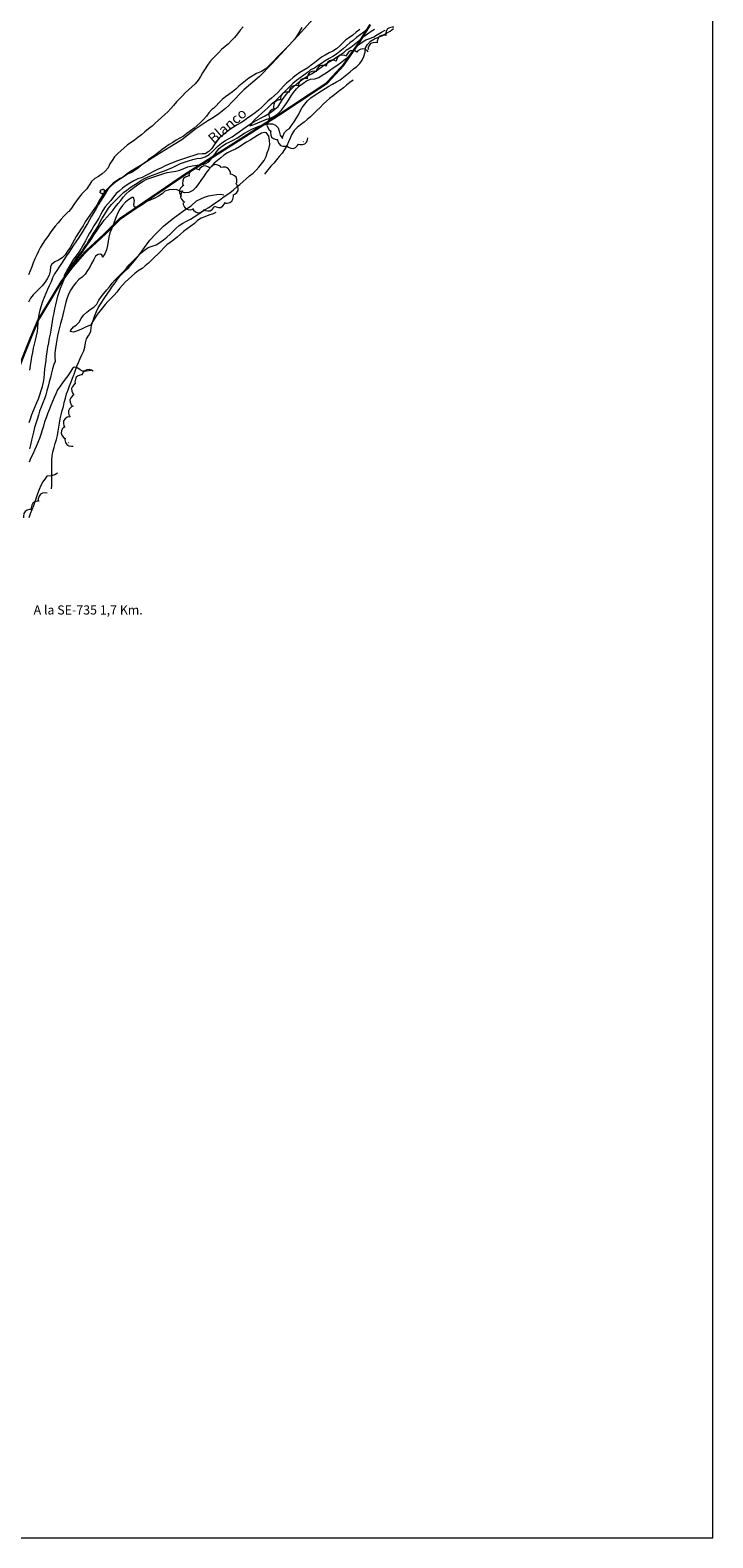
# Model space of a CAD drawing. Units: millimetres. Extents: x 304726 to 638717, y 4125039 to 8259276.
# Drawn here: x 309533 to 309833, y 4128586 to 4129249 of the extents above; entities that cross this region are included whole.
import ezdxf

# ---------------------------------------------------------------- set-up
doc = ezdxf.new("R2010")
doc.units = ezdxf.units.MM
doc.linetypes.add('ACAD_ISO10W100', pattern=[18, 12, -3, 0, -3])
doc.layers.get('0').update_dxf_attribs({"lineweight": 9})
for name, color, linetype, lineweight in [('02321111', 252, 'Continuous', 5), ('02321112', 252, 'Continuous', 5), ('02321211', 252, 'Continuous', 5), ('03316200', 250, 'Continuous', 5), ('04111000', 253, 'Continuous', 5), ('04312000', 253, 'Continuous', 5), ('07900000', 252, 'Continuous', 5), ('14311000', 253, 'Continuous', 5), ('20911000', 252, 'Continuous', 5), ('LIMITE MUNICIPIO', 7, 'ACAD_ISO10W100', 50)]:
    doc.layers.add(name, color=color, linetype=linetype, lineweight=lineweight)
doc.styles.add('FUTURA', font='Futura Lt Bt ligth.ttf')

# ---------------------------------------------------------------- blocks, each defined once
blk = doc.blocks.new('ARB')
at = {"layer": '04111000', "elevation": 131.34}
blk.add_lwpolyline([(-0.02, -0.43), (-0.08, -0.46), (-0.16, -0.48), (-0.3, -0.47), (-0.37, -0.44), (-0.46, -0.33), (-0.5, -0.26), (-0.5, -0.19), (-0.49, -0.05), (-0.45, 0.02), (-0.43, -0.04), (-0.46, 0.1), (-0.45, 0.17), (-0.42, 0.24), (-0.39, 0.3), (-0.35, 0.35), (-0.29, 0.39), (-0.15, 0.43), (-0.08, 0.44), (-0.03, 0.43), (-0.06, 0.37), (-0.05, 0.41), (-0.03, 0.45), (0, 0.47), (0.08, 0.51), (0.17, 0.51), (0.21, 0.5), (0.27, 0.45), (0.3, 0.41), (0.25, 0.41), (0.3, 0.4), (0.35, 0.39), (0.39, 0.37), (0.45, 0.28), (0.47, 0.18), (0.46, 0.13), (0.44, 0.07), (0.37, 0), (0.31, 0.07), (0.42, -0.04), (0.37, 0), (0.44, 0.07), (0.51, -0.02), (0.54, -0.07), (0.54, -0.13), (0.51, -0.25), (0.47, -0.3), (0.39, -0.36), (0.33, -0.38), (0.27, -0.39), (0.21, -0.38), (0.25, -0.38), (0.26, -0.35), (0.24, -0.44), (0.21, -0.48), (0.17, -0.5), (0.13, -0.53), (0.04, -0.54), (-0.04, -0.51), (-0.1, -0.45), (-0.13, -0.41), (-0.1, -0.46), (-0.02, -0.43)], dxfattribs=at)
blk = doc.blocks.new('BASE')
at = {"layer": '02321111'}
blk.add_lwpolyline([(1671.09, 947.26), (1669.7, 946.16), (1668.23, 944.88), (1666.82, 943.58), (1665.33, 942.32), (1663.77, 941.21), (1662.19, 940.21), (1660.55, 939.3), (1658.91, 938.31), (1657.3, 937.16), (1655.76, 936.14), (1654.16, 935.07), (1652.46, 934.3), (1651.04, 933.08), (1649.45, 931.95), (1647.81, 930.82), (1646.2, 929.55), (1644.71, 928.33), (1643.34, 927.03), (1642.01, 925.6), (1640.57, 924.22), (1639.28, 922.86), (1637.93, 921.52), (1636.54, 920.28), (1635.15, 919), (1633.68, 917.62), (1632.32, 916.42), (1630.85, 915.16), (1629.5, 913.88), (1628.09, 912.66), (1626.78, 911.21), (1626.63, 910.9), (1625.74, 909.63), (1627.49, 910.26), (1629.28, 910.94), (1631.06, 911.75), (1632.83, 912.45), (1634.62, 913.02), (1636.35, 913.76), (1638.12, 914.89), (1639.74, 916.57), (1640.88, 918.14), (1641.94, 919.79), (1642.98, 921.36), (1643.97, 922.9), (1645, 924.39), (1646.24, 925.88), (1647.63, 927.2), (1649.06, 928.36), (1650.64, 929.43), (1652.39, 930.16), (1654.25, 930.4), (1656.06, 930.92), (1657.6, 931.92), (1659.24, 932.97), (1660.74, 934), (1662.37, 935.16), (1664.01, 936.27), (1665.6, 937.42), (1667.06, 938.48), (1668.58, 939.61), (1669.78, 941.1), (1670.95, 942.49), (1672.27, 944), (1673.55, 945.28), (1675.08, 946.5), (1676.66, 947.45), (1678.47, 948.11), (1680.19, 948.88), (1681.87, 949.85), (1683.59, 950.82), (1685.17, 951.75)], dxfattribs=at)
at = {"layer": '02321112'}
for points in [[(1622.83, 953.2), (1621.55, 951.67), (1620.31, 950.12), (1618.97, 948.58), (1617.64, 947.18), (1616.35, 945.79), (1614.86, 944.51), (1613.33, 943.22), (1611.97, 941.73), (1610.69, 940.45), (1609.4, 939.19), (1608.19, 937.84), (1607.11, 936.33), (1606.13, 934.73), (1605.03, 933.04), (1604.1, 931.42), (1603.08, 929.79), (1601.74, 928.22), (1600.34, 926.8), (1598.87, 925.5), (1597.41, 924.25), (1596.12, 922.92), (1594.84, 921.5), (1593.53, 920.19), (1592.22, 918.69), (1590.98, 917.26), (1589.69, 915.9), (1588.39, 914.65), (1586.92, 913.38), (1585.51, 912.08), (1584.16, 910.81), (1582.79, 909.61), (1581.2, 908.32), (1579.63, 907.02), (1578.14, 905.69), (1576.57, 904.55), (1575.07, 903.43), (1573.61, 902.32), (1572.08, 901.28), (1570.51, 899.99), (1569.1, 898.69), (1567.7, 897.51), (1566.34, 896.04), (1565.21, 894.51), (1564.23, 892.92), (1563.47, 891.23), (1562.27, 889.71), (1560.89, 888.53), (1559.3, 887.39), (1557.73, 886.5), (1556.25, 885.16), (1555.18, 883.61), (1554.18, 881.97), (1554.14, 881.99), (1553.22, 881.07), (1551.91, 879.75), (1550.74, 878.38), (1549.6, 876.79), (1548.5, 875.16), (1547.46, 873.54), (1546.31, 872.09), (1545.9, 871.86), (1544.07, 870.01), (1542.75, 868.52), (1541.49, 867.04), (1540.3, 865.63), (1539.17, 864.22), (1538.1, 862.71), (1536.96, 861.1), (1535.84, 859.53), (1534.8, 857.95), (1533.84, 856.34), (1532.98, 854.61), (1532.17, 852.95), (1531.37, 851.25), (1530.62, 849.49), (1529.94, 847.7), (1529.28, 845.91), (1528.56, 844.23)], [(1648.54, 952.94), (1647.64, 951.22), (1646.7, 949.65), (1645.65, 948.11), (1644.46, 946.75), (1643.14, 945.28), (1641.89, 943.96), (1640.48, 942.6), (1639.07, 941.2), (1637.69, 939.77), (1636.42, 938.47), (1635.19, 937.08), (1633.88, 935.78), (1632.44, 934.6), (1630.88, 933.61), (1628.74, 932.71), (1626.77, 931.59), (1625.27, 930.58), (1623.86, 929.44), (1622.4, 928.26), (1620.97, 927.12), (1619.6, 925.86), (1618.08, 924.66), (1616.55, 923.53), (1615.07, 922.39), (1613.64, 921.21), (1612.21, 919.87), (1610.9, 918.43), (1609.65, 917.12), (1609.64, 917.4), (1608.97, 916.76), (1607.78, 915.39), (1606.67, 913.92), (1605.43, 912.44), (1604.04, 911.11), (1602.61, 909.86), (1601.23, 908.7), (1599.64, 907.56), (1598.09, 906.29), (1596.65, 905.15), (1595.05, 904.2), (1593.45, 903.32), (1591.88, 902.43), (1590.33, 901.44), (1588.65, 900.37), (1587.19, 899.27), (1585.8, 898.11), (1584.26, 896.97), (1582.78, 895.92), (1581.31, 894.86), (1579.87, 893.74), (1578.34, 892.53), (1576.87, 891.25), (1575.37, 890.17), (1573.71, 889.18), (1572.06, 888.45), (1570.49, 887.4), (1568.91, 886.34), (1567.35, 885.31), (1565.89, 884.21), (1564.5, 883.01), (1563.26, 881.51), (1562.2, 879.79), (1561.22, 878.2), (1560.12, 876.54), (1559.15, 874.95), (1558.19, 873.29), (1557.21, 871.62), (1556.21, 869.98), (1555.29, 868.38), (1554.42, 866.78), (1553.48, 865.15), (1552.44, 863.43), (1551.4, 861.78), (1550.36, 860.22), (1549.36, 858.71), (1548.29, 857.2), (1547.23, 855.6), (1546.21, 854.03), (1545.14, 852.42), (1544.06, 850.72), (1543.02, 849.23), (1542.05, 847.67), (1540.99, 846.16), (1539.91, 844.57), (1539.13, 842.9), (1538.43, 841.18), (1537.63, 839.36), (1536.91, 837.69), (1536.19, 835.99), (1535.37, 834.3), (1534.69, 832.44), (1534.08, 830.59), (1533.52, 828.72), (1533.09, 826.82), (1532.79, 825.04), (1532.67, 823.04), (1532.5, 821.09), (1532.28, 819.27), (1531.88, 817.45), (1531.48, 815.54), (1531.08, 813.78), (1530.61, 811.89), (1530.21, 810.05), (1529.89, 808.15), (1529.6, 806.17), (1529.26, 804.31), (1528.89, 802.34)], [(1674.03, 951.96), (1672.4, 950.81), (1671.03, 949.56), (1669.49, 948.57), (1667.99, 947.53), (1666.6, 946.15), (1665.27, 944.85), (1663.88, 943.49), (1662.2, 942.54), (1660.56, 941.71), (1658.91, 940.82), (1657.27, 939.85), (1655.72, 938.73), (1654.26, 937.58), (1652.77, 936.42), (1651.2, 935.18), (1649.48, 934.16), (1647.78, 933.13), (1646.17, 932.01), (1644.77, 930.87), (1643.34, 929.65), (1641.91, 928.42), (1640.54, 927.13), (1639.31, 925.75), (1638.1, 924.4), (1636.61, 923.06), (1635.22, 921.86), (1633.73, 920.56), (1632.3, 919.14), (1630.99, 917.9), (1629.5, 916.56), (1628.15, 915.34), (1626.53, 914.19), (1624.89, 913.2), (1623.46, 912.1), (1621.8, 911.03), (1620.18, 910.12), (1618.6, 909.12), (1617, 908.01), (1615.41, 906.8), (1613.92, 905.62), (1612.49, 904.36), (1611.22, 902.92), (1610.04, 901.33), (1609.01, 899.75), (1607.75, 898.35), (1606.17, 897.41), (1604.87, 897.4), (1602.95, 897.24), (1601.1, 896.66), (1599.28, 896.09), (1597.47, 895.49), (1595.68, 894.85), (1593.91, 894.24), (1592.1, 893.6), (1590.31, 892.87), (1588.59, 892.06), (1586.9, 891.28), (1585.18, 890.53), (1583.4, 889.6), (1581.81, 888.71), (1580.05, 887.82), (1578.41, 886.97), (1576.6, 886.33), (1574.84, 885.46), (1573.1, 884.44), (1571.42, 883.51), (1569.84, 882.33), (1568.47, 881.09), (1567.1, 879.91), (1565.83, 878.5), (1564.69, 876.89), (1563.44, 875.47), (1562.27, 874.06), (1561.19, 872.49), (1560.29, 870.83), (1559.35, 869.15), (1558.33, 867.46), (1557.29, 865.74), (1556.31, 864.17), (1555.31, 862.57), (1554.47, 860.85), (1553.53, 859.15), (1552.55, 857.45), (1551.73, 855.81), (1550.59, 854.2), (1549.5, 852.59), (1548.34, 851.08), (1545.83, 846.86), (1544.24, 843.92), (1544.3, 842.55), (1544.7, 843.17), (1545.81, 844.67), (1546.67, 846.29), (1547.65, 847.9), (1548.7, 849.41), (1549.78, 851.01), (1550.92, 852.5), (1552.03, 854.07), (1553.13, 855.58), (1554.2, 857.15), (1555.26, 858.65), (1556.38, 860.2), (1557.4, 861.87), (1558.49, 863.48), (1559.61, 865.12), (1560.71, 866.77), (1561.83, 868.24), (1563.04, 869.71), (1564.41, 871.11), (1565.53, 872.52), (1566.62, 874.01), (1567.86, 875.5), (1569.05, 876.86), (1570.16, 878.4), (1571.43, 879.76), (1572.78, 880.98), (1574.27, 882.16), (1575.77, 883.28), (1577.31, 884.29), (1578.84, 885.37), (1580.49, 886.18), (1582.26, 886.82), (1583.99, 887.45), (1585.78, 888.07), (1587.59, 888.61), (1589.45, 889.14), (1591.37, 889.45), (1593.26, 889.83), (1595.02, 890.22), (1596.79, 890.94), (1598.56, 891.69), (1600.47, 892.15), (1602.41, 892.41), (1604.3, 892.6), (1606.08, 892.95), (1607.68, 893.92), (1608.89, 895.27), (1610.07, 896.74), (1611.06, 898.31), (1612.28, 899.78), (1613.72, 900.92), (1615.38, 901.91), (1617.04, 902.7), (1618.67, 903.49), (1620.29, 904.36), (1621.87, 905.39), (1623.35, 906.43), (1624.99, 907.36), (1626.63, 908.23), (1628.34, 908.98), (1630.19, 909.62), (1632.08, 910.16), (1633.88, 910.58), (1635.73, 910.6), (1637.08, 910), (1638.24, 908.79), (1638.7, 907.35), (1639.14, 905.59), (1640.14, 904.11), (1640.27, 905.07), (1641.05, 906.81), (1642.2, 907.92), (1643.14, 908.51), (1644.13, 909.9), (1645.21, 911.42), (1646.16, 912.97), (1647.1, 914.51), (1647.85, 916.15), (1648.77, 917.71), (1649.85, 919.24), (1651.06, 920.65), (1652.49, 921.95), (1654.03, 922.96), (1655.63, 924.02), (1657.27, 925.01), (1658.9, 926.06), (1660.42, 927.13), (1662.06, 928.03), (1663.76, 928.97), (1665.48, 929.9), (1666.98, 931.12), (1668.39, 932.28), (1669.9, 933.48), (1671.36, 934.67), (1672.75, 935.83), (1674.03, 937.1), (1675.13, 938.55), (1675.89, 940.23), (1676.37, 942.13), (1676.63, 943.93), (1677.51, 945.49), (1678.84, 946.91), (1680.52, 947.86), (1682.34, 948.62), (1684.07, 949.45), (1685.75, 950.4), (1687.43, 951.35), (1688.93, 952.47)], [(1671.2, 929.82), (1669.76, 928.69), (1668.29, 927.55), (1666.85, 926.39), (1665.26, 925.18), (1663.8, 924.08), (1662.31, 922.91), (1660.8, 921.65), (1659.37, 920.47), (1658, 919.15), (1656.61, 917.77), (1655.18, 916.41), (1653.81, 915.07), (1652.34, 913.67), (1650.93, 912.53), (1649.57, 911.35), (1648.08, 910.11), (1646.55, 908.89), (1645.24, 907.63), (1644.2, 906), (1643.48, 904.33), (1642.7, 902.61), (1641.95, 900.97), (1641.04, 899.25), (1640.01, 897.69), (1638.71, 896.19), (1637.48, 894.8), (1636.23, 893.31), (1635.03, 891.89), (1633.86, 890.46), (1632.67, 889.05), (1632.13, 888.46)], [(1610.8, 871.55), (1609.62, 871.08), (1607.81, 870.37), (1606.04, 869.67), (1604.33, 869.04), (1602.81, 868.03), (1601.38, 866.79), (1599.77, 865.57), (1598.25, 864.44), (1596.66, 863.28), (1595.27, 862.1), (1593.84, 860.74), (1592.44, 859.54), (1590.79, 858.47), (1589.33, 857.31), (1587.96, 855.99), (1586.67, 854.65), (1585.31, 853.31), (1583.94, 851.94), (1582.58, 850.7), (1581.18, 849.34), (1579.82, 848.08), (1578.39, 846.98), (1576.77, 845.93), (1575.28, 844.79), (1573.82, 843.53), (1572.47, 842.29), (1571.02, 840.97), (1569.77, 839.67), (1568.49, 838.12), (1567.3, 836.63), (1566.09, 835.29), (1564.75, 833.86), (1563.42, 832.52), (1562.23, 831.09), (1561.02, 829.73), (1559.82, 828.28), (1558.71, 826.83), (1557.63, 825.17), (1556.69, 823.58), (1555.78, 821.98), (1555.35, 821.87), (1553.5, 821.21), (1551.78, 820.36), (1549.99, 819.59), (1548.24, 819.03), (1546.88, 819.25), (1547.08, 819.85), (1548.22, 821.38), (1549.51, 822.04), (1550.78, 823.37), (1551.67, 824.98), (1552.69, 826.5), (1554.14, 827.84), (1555.56, 828.98), (1557.15, 829.99), (1558.52, 831.37), (1559.44, 833.05), (1560.43, 834.57), (1561.65, 836.05), (1562.88, 837.58), (1564.14, 838.97), (1565.25, 840.5), (1566.48, 841.82), (1567.83, 843.13), (1569.04, 844.51), (1570.33, 845.78), (1571.58, 847.16), (1572.74, 848.59), (1574.07, 849.97), (1575.4, 851.24), (1576.75, 852.6), (1578.08, 853.88), (1579.52, 855.02), (1581.11, 856.15), (1582.83, 856.78), (1584.66, 857.38), (1586.29, 858.46), (1587.89, 859.61), (1589.3, 860.73), (1590.75, 862.05), (1592.1, 863.39), (1593.33, 864.76), (1594.73, 865.9), (1596.34, 866.89), (1597.97, 867.82), (1599.69, 868.67), (1601.33, 869.68), (1602.85, 870.71), (1604.44, 871.79), (1606.1, 872.84), (1607.76, 873.85), (1609.39, 874.96), (1610.87, 876), (1612.39, 877.05), (1613.9, 878.23), (1615.42, 879.24), (1617.04, 880.3), (1618.55, 881.55), (1619.98, 882.89), (1621.42, 883.97), (1622.85, 885.15), (1624.16, 886.43), (1625.66, 887.65), (1627.19, 888.88), (1628.54, 890.15), (1629.77, 891.51), (1630.95, 892.96), (1632.02, 894.41), (1632.86, 896.16), (1633.4, 897.89), (1634.1, 899.65), (1634.58, 901.47), (1634.42, 903.3), (1634.04, 905.12), (1633.11, 906.6), (1632.13, 906.83), (1630.85, 906.45), (1629.15, 905.48), (1627.49, 904.47), (1625.85, 903.46), (1624.29, 902.49), (1622.74, 901.45), (1621.2, 900.48), (1619.5, 899.49), (1617.73, 898.64), (1616.01, 897.8), (1614.37, 896.85), (1613.04, 895.6), (1611.54, 894.47), (1610.15, 893.27), (1608.86, 891.8), (1607.66, 890.37), (1606.47, 888.91), (1605.37, 887.25), (1604.25, 885.62), (1603.16, 884.15), (1602.02, 882.6), (1600.69, 881.28), (1598.93, 880.43), (1597.1, 880.21), (1595.54, 880.66), (1593.86, 881.5), (1592.06, 881.66), (1590.25, 881.54), (1588.4, 880.94), (1587.18, 879.87), (1585.69, 878.74), (1584.01, 877.87), (1582.22, 877.16), (1580.57, 876.43), (1578.96, 875.3), (1577.32, 874.29), (1575.58, 873.72), (1574.95, 874.19), (1574.76, 875.12), (1575.07, 876.68), (1574.7, 878.24), (1574.05, 878.16), (1572.6, 877.34), (1571.11, 876.08), (1569.78, 874.66), (1568.62, 873.13), (1567.7, 871.41), (1567.02, 869.67), (1566.31, 867.8), (1565.65, 865.99), (1564.95, 864.31), (1564.29, 862.6), (1563.79, 860.79), (1563.49, 858.95), (1563.27, 857.05), (1562.84, 855.13), (1562.08, 853.41), (1560.97, 851.98), (1560.84, 852.86), (1560.13, 853.33), (1559.1, 853.18), (1558.02, 852.33), (1557.17, 850.89), (1556.27, 849.2), (1555.42, 847.6), (1554.5, 846.04), (1553.36, 844.43), (1552.07, 843.14), (1550.57, 842.09), (1549.26, 840.74), (1548.1, 839.19), (1547.06, 837.56), (1546.29, 835.92), (1545.48, 834.13), (1544.94, 832.22), (1544.45, 830.29), (1544.07, 828.49), (1543.63, 826.6), (1543.12, 824.66), (1542.62, 822.87), (1542.11, 820.98), (1541.69, 819.22), (1541.33, 817.45), (1540.97, 815.67), (1540.63, 813.81), (1540.35, 811.95), (1540.16, 809.97), (1540.14, 808.02), (1540.24, 806.17), (1539.71, 804.72), (1539.11, 802.93), (1538.58, 801.11), (1538.12, 799.12), (1537.63, 797.13), (1537.12, 795.19), (1536.63, 793.22), (1536.11, 791.45), (1535.51, 789.64), (1534.87, 787.87), (1534.08, 785.99), (1533.42, 784.24), (1532.84, 782.45), (1532.28, 780.58), (1531.72, 778.83), (1531.18, 777.1), (1530.65, 775.1), (1530.25, 773.27), (1529.81, 771.49), (1529.36, 769.54), (1528.94, 767.76)], [(1555.91, 802.2), (1554.03, 801.82), (1552.18, 801.78), (1551.22, 802.37), (1549.77, 803.51), (1548.53, 803.67), (1547.84, 803.09), (1546.89, 801.47), (1545.86, 799.75), (1544.67, 798.29), (1543.43, 796.78), (1542.4, 795.25), (1541.32, 793.61), (1540.54, 791.89), (1539.78, 790.23), (1539.06, 788.54), (1538.3, 786.76), (1537.59, 784.91), (1536.89, 783.17), (1536.23, 781.38), (1535.59, 779.55), (1535.06, 777.68), (1534.56, 775.91), (1533.92, 773.98), (1533.3, 772.23), (1532.63, 770.46), (1531.91, 768.7), (1531.14, 767.07), (1530.36, 765.39), (1529.6, 763.73), (1528.81, 761.88)], [(1541.28, 757.03), (1540.09, 756.27), (1538.41, 755.9), (1536.58, 755.64), (1535.97, 754.88), (1534.87, 753.24), (1533.97, 751.62), (1533.17, 749.8), (1532.44, 747.96), (1531.86, 746.19), (1531.36, 744.37), (1530.7, 742.63), (1530, 740.92), (1529.3, 739.2), (1528.7, 737.41)]]:
    blk.add_lwpolyline(points, dxfattribs=at)
at = {"layer": '02321211'}
blk.add_lwpolyline([(1677.4, 952.16), (1677.27, 952.06), (1675.79, 950.86), (1674.18, 949.65), (1672.67, 948.51), (1671.25, 947.39), (1671.09, 947.26)], dxfattribs=at)
at = {"layer": '03316200'}
blk.add_lwpolyline([(1528.79, 779.26), (1529.41, 780.97), (1530.05, 782.8), (1530.71, 784.51), (1531.39, 786.31), (1532.15, 788.06), (1532.87, 789.72), (1533.48, 791.51), (1534.06, 793.32), (1534.66, 795.07), (1535.16, 796.98), (1535.46, 798.8), (1535.55, 800.77), (1535.74, 802.73), (1535.98, 804.63), (1536.23, 806.62), (1536.47, 808.48), (1536.75, 810.42), (1537.08, 812.38), (1537.45, 814.33), (1537.75, 816.29), (1538.13, 818.13), (1538.45, 819.93), (1538.76, 821.85), (1539.04, 823.65), (1539.42, 825.55), (1539.77, 827.4), (1540.11, 829.18), (1540.47, 831.08), (1540.92, 832.97), (1541.48, 834.8), (1541.98, 836.56), (1542.6, 838.37), (1543.38, 840.13), (1544.08, 841.83), (1544.64, 843.62), (1545.46, 845.35), (1546.54, 846.94), (1547.62, 848.39), (1548.66, 850.05), (1549.73, 851.62), (1550.97, 853.06), (1552.1, 854.57), (1553.02, 856.15), (1554.09, 857.69), (1555.07, 859.26), (1556.01, 860.8), (1557.04, 862.45), (1558.04, 864.03), (1559.06, 865.6), (1559.92, 867.22), (1560.81, 868.86), (1561.79, 870.44), (1562.75, 871.97), (1563.72, 873.51), (1564.92, 875.06), (1566.25, 876.42), (1567.64, 877.76), (1568.89, 879.09), (1570.3, 880.35), (1571.76, 881.48), (1573.23, 882.58), (1574.73, 883.58), (1576.27, 884.55), (1577.87, 885.6), (1579.45, 886.5), (1581.16, 887.3), (1582.95, 887.97), (1584.68, 888.6), (1586.45, 889.26), (1588.28, 889.92), (1590.06, 890.61), (1591.85, 891.35), (1593.57, 892.24), (1595.3, 893.07), (1597.01, 893.74), (1598.84, 894.32), (1600.69, 894.84), (1602.51, 895.26), (1604.37, 895.52), (1606.18, 896.11), (1607.86, 897.06), (1609.26, 898.26), (1610.59, 899.52), (1611.91, 900.92), (1613.27, 902.12), (1614.81, 903.06), (1616.45, 903.91), (1617.97, 904.92), (1619.55, 906), (1621.11, 907.05), (1622.62, 908.15), (1624.1, 909.26), (1625.68, 910.34), (1627.26, 911.27), (1628.84, 912.16), (1630.42, 913.06), (1632.13, 913.9), (1633.73, 914.8), (1635.29, 915.85), (1636.8, 916.97), (1638.15, 918.23), (1639.2, 919.76), (1640.18, 921.32), (1641.33, 922.87), (1642.47, 924.3), (1643.7, 925.68), (1645.15, 926.94), (1646.58, 928.24), (1648.05, 929.52), (1649.61, 930.57), (1651.19, 931.63), (1652.81, 932.6), (1654.39, 933.51), (1655.95, 934.54), (1657.48, 935.74), (1659.06, 936.85), (1660.64, 937.83), (1662.3, 938.82), (1663.89, 939.85), (1665.47, 940.9), (1667.03, 941.98), (1668.36, 943.2), (1668.52, 943.28), (1670.12, 944.29), (1671.65, 945.38), (1673.13, 946.58), (1674.5, 947.8), (1675.97, 949.08), (1677.45, 950.2), (1679, 951.27), (1680.56, 952.25)], dxfattribs=at)
at = {"layer": '04312000'}
for points in [[(1685.5, 949.44), (1684.72, 949.56), (1683.58, 949.34), (1682.63, 948.9), (1682.08, 948.02), (1681.73, 946.9), (1681.75, 946.12)], [(1689.01, 953.03), (1688.23, 953.09), (1687.1, 952.79), (1686.19, 952.28), (1685.71, 951.35), (1685.45, 950.22), (1685.53, 949.44)], [(1672.82, 942.06), (1672.15, 942.46), (1671, 942.69), (1669.96, 942.64), (1669.12, 942.02), (1668.38, 941.11), (1668.11, 940.38)], [(1677.75, 942.15), (1677.24, 942.74), (1676.22, 943.32), (1675.22, 943.59), (1674.22, 943.27), (1673.24, 942.65), (1672.75, 942.04)], [(1681.69, 946.16), (1680.93, 946.34), (1679.77, 946.22), (1678.79, 945.87), (1678.17, 945.03), (1677.72, 943.95), (1677.68, 943.17)], [(1659.23, 935.87), (1658.5, 936.16), (1657.34, 936.2), (1656.32, 935.99), (1655.59, 935.24), (1655, 934.24), (1654.85, 933.47)], [(1663.69, 938.13), (1662.97, 938.43), (1661.81, 938.51), (1660.78, 938.32), (1660.03, 937.6), (1659.41, 936.61), (1659.24, 935.85)], [(1668.16, 940.35), (1667.45, 940.66), (1666.29, 940.76), (1665.26, 940.59), (1664.49, 939.88), (1663.86, 938.9), (1663.67, 938.14)], [(1651.03, 930.32), (1650.26, 930.47), (1649.11, 930.3), (1648.14, 929.89), (1647.56, 929.03), (1647.17, 927.93), (1647.16, 927.15)], [(1654.85, 933.54), (1654.08, 933.68), (1652.93, 933.51), (1651.97, 933.1), (1651.39, 932.23), (1651, 931.13), (1651, 930.35)], [(1642.94, 924.45), (1642.16, 924.56), (1641.02, 924.33), (1640.08, 923.88), (1639.54, 922.99), (1639.2, 921.87), (1639.24, 921.09)], [(1647.08, 927.22), (1646.33, 927.42), (1645.16, 927.34), (1644.17, 927.01), (1643.53, 926.19), (1643.06, 925.12), (1642.99, 924.34)], [(1636.25, 917.19), (1635.54, 916.89), (1634.67, 916.1), (1634.1, 915.23), (1634.09, 914.19), (1634.38, 913.06), (1634.81, 912.4)], [(1639.25, 921.14), (1638.47, 921.09), (1637.4, 920.63), (1636.57, 920), (1636.23, 919.01), (1636.13, 917.85), (1636.32, 917.09)], [(1634.58, 912.51), (1634.01, 911.97), (1633.47, 910.94), (1633.24, 909.92), (1633.6, 908.94), (1634.26, 907.98), (1634.89, 907.52)], [(1634.92, 907.56), (1634.77, 906.79), (1634.93, 905.64), (1635.32, 904.67), (1636.18, 904.08), (1637.28, 903.68), (1638.06, 903.67)], [(1637.88, 903.58), (1638.01, 902.81), (1638.58, 901.79), (1639.29, 901.03), (1640.31, 900.79), (1641.48, 900.8), (1642.21, 901.07)], [(1642.15, 900.82), (1642.74, 900.31), (1643.83, 899.89), (1644.87, 899.76), (1645.8, 900.23), (1646.69, 900.99), (1647.08, 901.66)], [(1646.98, 901.68), (1647.73, 901.44), (1648.89, 901.47), (1649.9, 901.75), (1650.58, 902.54), (1651.1, 903.58), (1651.21, 904.36)], [(1649.35, 902.83), (1649.18, 902.72)], [(1603.36, 890.4), (1602.63, 890.68), (1601.46, 890.72), (1600.44, 890.49), (1599.71, 889.75), (1599.13, 888.74), (1598.98, 887.97)], [(1608.26, 891.02), (1607.67, 891.53), (1606.59, 891.96), (1605.55, 892.1), (1604.61, 891.64), (1603.72, 890.89), (1603.33, 890.22)], [(1613.23, 891.38), (1612.69, 891.95), (1611.65, 892.47), (1610.63, 892.7), (1609.65, 892.33), (1608.7, 891.66), (1608.24, 891.03)], [(1617.26, 888.42), (1617.21, 889.2), (1616.76, 890.27), (1616.14, 891.11), (1615.16, 891.46), (1613.99, 891.57), (1613.24, 891.39)], [(1619.73, 884.15), (1619.99, 884.89), (1620, 886.06), (1619.75, 887.07), (1618.98, 887.77), (1617.95, 888.33), (1617.18, 888.45)], [(1596.82, 883.56), (1596.13, 883.19), (1595.33, 882.34), (1594.83, 881.43), (1594.92, 880.39), (1595.29, 879.28), (1595.78, 878.67)], [(1599.34, 887.65), (1598.56, 887.6), (1597.49, 887.15), (1596.65, 886.53), (1596.3, 885.55), (1596.18, 884.39), (1596.37, 883.63)], [(1618.47, 879.3), (1619.18, 879.62), (1620.03, 880.42), (1620.59, 881.3), (1620.57, 882.34), (1620.27, 883.47), (1619.82, 884.11)], [(1596.29, 881.09), (1595.79, 880.49), (1595.39, 879.39), (1595.28, 878.35), (1595.76, 877.43), (1596.53, 876.55), (1597.21, 876.17)], [(1595.99, 881.09), (1596.03, 881.28)], [(1596.42, 875.82), (1596.5, 875.04), (1597, 873.99), (1597.67, 873.19), (1598.67, 872.88), (1599.83, 872.83), (1600.58, 873.05)], [(1610.22, 874.42), (1610.9, 874.02), (1612.04, 873.8), (1613.08, 873.86), (1613.92, 874.48), (1614.66, 875.38), (1614.92, 876.12)], [(1615.07, 875.76), (1615.85, 875.71), (1616.97, 876.01), (1617.88, 876.52), (1618.36, 877.45), (1618.62, 878.59), (1618.53, 879.37)], [(1600.57, 873.29), (1600.99, 872.63), (1601.91, 871.91), (1602.86, 871.48), (1603.89, 871.66), (1604.96, 872.13), (1605.53, 872.66)], [(1605.45, 872.96), (1606.1, 872.53), (1607.24, 872.26), (1608.28, 872.27), (1609.15, 872.85), (1609.92, 873.72), (1610.22, 874.45)], [(1556.92, 801.82), (1556.27, 802.25), (1555.13, 802.52), (1554.09, 802.51), (1553.22, 801.93), (1552.45, 801.06), (1552.15, 800.33)], [(1549.24, 796.4), (1548.57, 796), (1547.82, 795.1), (1547.37, 794.16), (1547.51, 793.13), (1547.94, 792.05), (1548.46, 791.46)], [(1552.23, 800.27), (1551.45, 800.26), (1550.35, 799.86), (1549.49, 799.27), (1549.1, 798.3), (1548.94, 797.15), (1549.09, 796.38)], [(1548.47, 791.47), (1547.81, 791.06), (1547.07, 790.15), (1546.63, 789.21), (1546.78, 788.18), (1547.23, 787.1), (1547.75, 786.52)], [(1548.11, 786.44), (1547.4, 786.11), (1546.57, 785.29), (1546.02, 784.4), (1546.06, 783.36), (1546.39, 782.24), (1546.84, 781.6)], [(1543.97, 777.28), (1543.44, 776.71), (1542.97, 775.64), (1542.8, 774.61), (1543.23, 773.66), (1543.95, 772.74), (1544.61, 772.32)], [(1546.25, 781.81), (1545.51, 781.56), (1544.59, 780.84), (1543.95, 780.02), (1543.86, 778.98), (1544.06, 777.83), (1544.44, 777.15)], [(1544.59, 772.4), (1544.53, 771.63), (1544.83, 770.5), (1545.34, 769.59), (1546.26, 769.1), (1547.4, 768.83), (1548.18, 768.92)], [(1546.26, 770.39), (1546.11, 770.52)], [(1533.14, 744.75), (1532.36, 744.77), (1531.24, 744.42), (1530.36, 743.87), (1529.92, 742.92), (1529.71, 741.78), (1529.82, 741)], [(1536.66, 748.19), (1535.89, 748.33), (1534.74, 748.16), (1533.78, 747.76), (1533.19, 746.9), (1532.8, 745.8), (1532.79, 745.02)], [(1529.8, 741.02), (1529.02, 741.06), (1527.9, 740.74), (1527, 740.21), (1526.53, 739.28), (1526.29, 738.14), (1526.39, 737.36)]]:
    blk.add_lwpolyline(points, dxfattribs=at)
at = {"layer": '14311000'}
for points in [[(1655.89, 959.39), (1648.52, 951.01), (1641.02, 942.98), (1635.43, 936.93), (1629.94, 931.38), (1623.05, 925.44), (1617.74, 919.91), (1616.39, 918.55), (1615.07, 917.32), (1613.64, 916.18), (1612.14, 915.03), (1610.61, 913.93), (1609.05, 912.88), (1607.37, 911.87), (1602.05, 908.37), (1595.9, 903.58), (1590.56, 900.3), (1584.86, 896.73), (1578.31, 892.53), (1573.33, 889.64), (1571.9, 888.54), (1570.4, 887.4), (1568.78, 886.55), (1567.18, 885.58), (1565.66, 884.44), (1564.33, 883.2), (1563.1, 881.87), (1561.87, 880.47), (1560.89, 878.87), (1559.91, 877.27), (1558.5, 874.75), (1553.4, 867.44), (1552.52, 865.8), (1551.56, 864.26), (1550.47, 862.71), (1549.45, 861.06), (1548.61, 859.42), (1547.67, 857.86), (1546.77, 856.22), (1545.7, 854.63), (1544.58, 853.04), (1543.33, 851.65), (1541.73, 850.64), (1540.05, 849.85), (1538.57, 848.77), (1538.13, 847.68), (1537.97, 845.84), (1537.53, 844.08), (1536.71, 842.46), (1535.67, 840.87), (1534.52, 839.36), (1533.17, 838.08), (1531.82, 836.73), (1530.61, 835.35), (1529.45, 833.9), (1528.57, 832.16)], [(1538.68, 750.06), (1538.76, 751.52), (1538.76, 753.45), (1538.71, 755.36), (1538.71, 757.23), (1538.77, 759.03), (1538.73, 760.88), (1538.77, 762.77), (1538.89, 764.58), (1539.23, 766.42), (1539.78, 768.23), (1540.3, 770.02), (1540.88, 771.75), (1541.22, 773.61), (1541.5, 775.41), (1541.8, 777.21), (1542.14, 779.06), (1542.49, 780.9), (1542.83, 782.72), (1543.33, 784.53), (1543.83, 786.3), (1544.25, 788.12), (1544.71, 789.97), (1545.24, 791.83), (1545.9, 793.63), (1546.58, 795.34), (1547.28, 797.09), (1547.9, 798.79), (1548.52, 800.52), (1549.1, 802.31), (1549.76, 804.02), (1550.48, 805.72), (1551.28, 807.43), (1551.98, 809.09), (1552.78, 810.73), (1553.34, 812.46), (1553.5, 814.31), (1554.06, 816.08), (1555.04, 817.69), (1555.87, 819.29), (1556.07, 821.06), (1556.48, 822.87), (1557.12, 824.6), (1557.67, 826.33), (1558.37, 828.04), (1559.19, 829.68), (1560.19, 831.23), (1562.08, 834.27), (1564.44, 837.65), (1565.46, 839.2), (1566.57, 840.73), (1567.67, 842.24), (1568.84, 843.71), (1570.09, 845.12), (1571.45, 846.44), (1572.61, 847.49), (1575.09, 850.3), (1577.68, 853.71), (1579.47, 856.18), (1581.81, 859.48), (1584.49, 862.19), (1587.84, 865.6), (1591.66, 868.71), (1596.71, 872.48), (1599.93, 874.46), (1602.37, 876.7), (1605.82, 878.29), (1607.61, 878.89), (1609.41, 879.16), (1611.19, 879.56), (1613.03, 879.66), (1614.28, 879.4)]]:
    blk.add_lwpolyline(points, dxfattribs=at)
at = {"layer": '04111000', "xscale": 2, "yscale": 2, "zscale": 2}
blk.add_blockref('ARB', (1561.04, 880.83), dxfattribs=at)
at = {"layer": '07900000', "style": 'FUTURA'}
blk.add_text('Blanco', height=4.5, rotation=40.79, dxfattribs=at).set_placement((1609.83, 901.59))
at = {"layer": '20911000', "style": 'FUTURA'}
blk.add_text('A la SE-735 1,7 Km.', height=4, dxfattribs=at).set_placement((1530.77, 694.89))

msp = doc.modelspace()

# ---------------------------------------------------------------- linework, layer by layer
msp.add_lwpolyline([(308126.19, 4128586.02), (309833.19, 4128586.02), (309833.19, 4130957.52), (308126.19, 4130957.52)], close=True)
at = {"layer": 'LIMITE MUNICIPIO', "ltscale": 0.5, "const_width": 1}
msp.add_lwpolyline([(309525.79, 4129094.07), (309533.65, 4129113.84), (309536.85, 4129121.4), (309547.04, 4129138.26), (309551.7, 4129144.51), (309557.52, 4129151.2), (309565.38, 4129158.47), (309572.66, 4129165.73), (309601.47, 4129185.36), (309641.94, 4129211.09), (309663.48, 4129225.34), (309670.75, 4129233.19), (309677.45, 4129242.78), (309682.69, 4129251.21)], dxfattribs=at)

# ---------------------------------------------------------------- block references
msp.add_blockref('BASE', (308004.03, 4128296.99))

doc.saveas('drawing.dxf')
